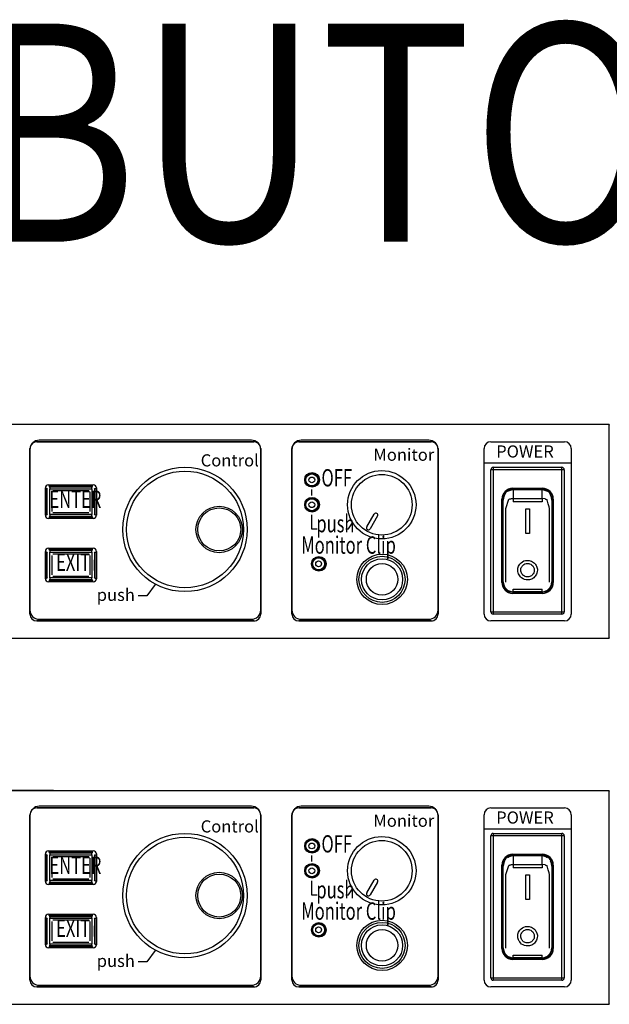
# Model space of a CAD drawing. Units: millimetres. Extents: x 10193183 to 10500600, y -3010188 to -2913420.
# Drawn here: x 10352291 to 10352655, y -2926201 to -2925592 of the extents above; entities that cross this region are included whole.
import ezdxf

# ---------------------------------------------------------------- set-up
doc = ezdxf.new("R2010")
doc.units = ezdxf.units.MM
doc.header["$LTSCALE"] = 200
doc.header["$MEASUREMENT"] = 0
doc.layers.get('0').update_dxf_attribs({"linetype": 'CONTINUOUS'})
doc.layers.add('7', color=7, linetype='CONTINUOUS')
doc.styles.add('STD', font='txt')
doc.styles.add('울릉도L', font='txt')

# ---------------------------------------------------------------- blocks, each defined once
blk = doc.blocks.new('A$C66FD1550')
for p, q in [((2660, 264.3), (235.4, 264.3)), ((1973.1, 264.6), (1896.2, 264.6)), ((2660, 264.3), (2660, 263.8)), ((2660, 226.5), (2660, 263.8)), ((2217.7, 245), (1955.4, 245)), ((2436.9, 245), (2279.3, 245)), ((1943.9, 234.6), (1943.9, 29.9)), ((1943.9, 216.9), (1943.9, 234.6)), ((1943.9, 233.5), (1943.9, 35)), ((1952.3, 243.1), (2220.8, 243.1)), ((2220.8, 243), (1952.3, 243)), ((2229.3, 29.9), (2229.3, 234.6)), ((2229.3, 234.6), (2229.3, 216.9)), ((2229.3, 35), (2229.3, 233.5)), ((2267.7, 234.6), (2267.7, 29.9)), ((2267.7, 216.9), (2267.7, 234.6)), ((2267.7, 233.5), (2267.7, 35)), ((2276.2, 243.1), (2440, 243.1)), ((2440, 243), (2276.2, 243)), ((2448.5, 29.9), (2448.5, 234.6)), ((2448.5, 234.6), (2448.5, 216.9)), ((2448.5, 35), (2448.5, 233.5)), ((2505.4, 216.9), (2505.4, 234.6)), ((2513.9, 243.1), (2604.6, 243.1)), ((2613.1, 234.6), (2613.1, 216.9)), ((2660, 37.5), (2660, 226.5)), ((1943.9, 30), (1943.9, 216.9)), ((2229.3, 216.9), (2229.3, 30)), ((2267.7, 30), (2267.7, 216.9)), ((2448.5, 216.9), (2448.5, 30)), ((2505.4, 216.9), (2613.1, 216.9)), ((2505.4, 30), (2505.4, 216.9)), ((2516.7, 208.4), (2513.7, 208.4)), ((2513.7, 32.8), (2513.7, 208.4)), ((2516.7, 211.5), (2516.7, 208.4)), ((2516.7, 211.5), (2601.5, 211.5)), ((2516.7, 208.4), (2516.7, 32.8)), ((2601.5, 208.4), (2516.7, 208.4)), ((2601.5, 208.4), (2601.5, 211.5)), ((2604.5, 208.4), (2601.5, 208.4)), ((2601.5, 32.8), (2601.5, 208.4)), ((2604.5, 208.4), (2604.5, 32.8)), ((2613.1, 216.9), (2613.1, 30)), ((2301.6, 195.2), (2301.6, 197.7)), ((1963, 152.1), (1963, 186)), ((1964.5, 185.1), (1963, 185.1)), ((1965.4, 184.2), (1964.5, 185.1)), ((1964.5, 185.1), (1964.5, 152.9)), ((1965.4, 184.7), (1965.5, 185.1)), ((1965.4, 182.7), (1965.4, 184.2)), ((1965.4, 181.2), (1965.4, 182.7)), ((1966.8, 189.8), (2022.2, 189.8)), ((1967.6, 189.7), (2021.4, 189.7)), ((1967.6, 188.1), (1967.6, 189.7)), ((1967.6, 188.1), (1968.5, 187.3)), ((2021.4, 188.1), (1967.6, 188.1)), ((1967.6, 187.2), (1968, 187.3)), ((1968.5, 187.3), (1968.5, 184.9)), ((1968.5, 187.3), (1973.7, 187.3)), ((1968.5, 183.3), (1968.5, 184.9)), ((1968.5, 184.9), (1973.7, 184.9)), ((1968.5, 181.7), (1968.5, 183.3)), ((1973.7, 187.3), (1978.9, 187.3)), ((1973.7, 184.9), (1978.9, 184.9)), ((1978.9, 187.3), (1984.1, 187.3)), ((1978.9, 184.9), (1984.1, 184.9)), ((1984.1, 187.3), (1989.3, 187.3)), ((1984.1, 184.9), (1989.3, 184.9)), ((1989.3, 187.3), (1994.5, 187.3)), ((1989.3, 184.9), (1994.5, 184.9)), ((1994.5, 187.3), (1999.7, 187.3)), ((1994.5, 184.9), (1999.7, 184.9)), ((1999.7, 187.3), (2004.9, 187.3)), ((1999.7, 184.9), (2004.9, 184.9)), ((2004.9, 187.3), (2010.1, 187.3)), ((2004.9, 184.9), (2010.1, 184.9)), ((2010.1, 187.3), (2015.3, 187.3)), ((2010.1, 184.9), (2015.3, 184.9)), ((2015.3, 187.3), (2020.5, 187.3)), ((2015.3, 184.9), (2020.5, 184.9)), ((2020.5, 187.3), (2021.4, 188.1)), ((2020.5, 184.9), (2020.5, 187.3)), ((2020.5, 184.9), (2020.5, 183.3)), ((2020.5, 183.3), (2020.5, 181.7)), ((2021, 187.3), (2021.4, 187.2)), ((2021.4, 188.1), (2021.4, 189.7)), ((2023.5, 185.1), (2023.6, 184.7)), ((2024.4, 185.1), (2023.6, 184.2)), ((2023.6, 184.2), (2023.6, 182.7)), ((2023.6, 182.7), (2023.6, 181.2)), ((2024.4, 152.9), (2024.4, 185.1)), ((2024.4, 185.1), (2026, 185.1)), ((2026, 186), (2026, 152.1)), ((2292.2, 184), (2292.2, 176.5)), ((2537, 182.8), (2536.3, 182.5)), ((2537.6, 183), (2537, 182.8)), ((2538.3, 183.2), (2537.6, 183)), ((2539, 183.4), (2538.3, 183.2)), ((2539.7, 183.5), (2539, 183.4)), ((2540.5, 183.6), (2539.7, 183.5)), ((2541.2, 183.6), (2540.5, 183.6)), ((2540.9, 184.2), (2540.9, 185.7)), ((2540.9, 185.7), (2577.3, 185.7)), ((2540.9, 184.2), (2577.3, 184.2)), ((2541.2, 183.6), (2541.2, 172.9)), ((2577, 183.6), (2541.2, 183.6)), ((2577.7, 183.6), (2577, 183.6)), ((2577, 172.9), (2577, 183.6)), ((2577.3, 184.2), (2577.3, 185.7)), ((2578.5, 183.5), (2577.7, 183.6)), ((2579.2, 183.4), (2578.5, 183.5)), ((2579.9, 183.2), (2579.2, 183.4)), ((2580.6, 183), (2579.9, 183.2)), ((2581.2, 182.8), (2580.6, 183)), ((2581.9, 182.5), (2581.2, 182.8)), ((1965.4, 179.7), (1965.4, 181.2)), ((1965.4, 178.2), (1965.4, 179.7)), ((1965.4, 176.6), (1965.4, 178.2)), ((1965.4, 175.1), (1965.4, 176.6)), ((1965.4, 173.6), (1965.4, 175.1)), ((1965.4, 172), (1965.4, 173.6)), ((1965.4, 170.5), (1965.4, 172)), ((1968.5, 180.1), (1968.5, 181.7)), ((1968.5, 178.6), (1968.5, 180.1)), ((1968.5, 177), (1968.5, 178.6)), ((1968.5, 175.4), (1968.5, 177)), ((1968.5, 173.8), (1968.5, 175.4)), ((1968.5, 172.2), (1968.5, 173.8)), ((1968.5, 170.6), (1968.5, 172.2)), ((1968.5, 169), (1968.5, 170.6)), ((1970.8, 181), (1970.8, 156.9)), ((2016.7, 182.6), (1972.3, 182.6)), ((2018.2, 156.9), (2018.2, 181)), ((2020.5, 181.7), (2020.5, 180.1)), ((2020.5, 180.1), (2020.5, 178.6)), ((2020.5, 178.6), (2020.5, 177)), ((2020.5, 177), (2020.5, 175.4)), ((2020.5, 175.4), (2020.5, 173.8)), ((2020.5, 173.8), (2020.5, 172.2)), ((2020.5, 172.2), (2020.5, 170.6)), ((2020.5, 170.6), (2020.5, 169)), ((2023.6, 176.6), (2023.5, 175.1)), ((2023.5, 175.1), (2023.5, 173.6)), ((2023.5, 173.6), (2023.5, 172)), ((2023.5, 172), (2023.5, 170.5)), ((2023.6, 181.2), (2023.6, 179.7)), ((2023.6, 179.7), (2023.6, 178.2)), ((2023.6, 178.2), (2023.6, 176.6)), ((2527.3, 172.1), (2528.8, 172.1)), ((2527.3, 69.1), (2527.3, 172.1)), ((2528.8, 69.1), (2528.8, 172.1)), ((2529.2, 172.3), (2529.1, 171.6)), ((2529.1, 171.6), (2529.1, 170.8)), ((2529.1, 161.8), (2529.1, 170.8)), ((2529.3, 173), (2529.2, 172.3)), ((2529.4, 173.7), (2529.3, 173)), ((2529.6, 174.4), (2529.4, 173.7)), ((2529.8, 175.1), (2529.6, 174.4)), ((2530, 175.8), (2529.8, 175.1)), ((2530.3, 176.4), (2530, 175.8)), ((2530.7, 177), (2530.3, 176.4)), ((2531, 177.7), (2530.7, 177)), ((2532.2, 160.6), (2536, 171.9)), ((2535.1, 181.8), (2534.5, 181.4)), ((2535.7, 182.2), (2535.1, 181.8)), ((2536.3, 182.5), (2535.7, 182.2)), ((2536, 171.9), (2536.5, 172.1)), ((2536.5, 172.1), (2537, 172.3)), ((2537, 172.3), (2537.5, 172.4)), ((2537.5, 172.4), (2538.1, 172.5)), ((2538.1, 172.5), (2538.6, 172.7)), ((2538.6, 172.7), (2539.1, 172.8)), ((2539.1, 172.8), (2539.6, 172.8)), ((2539.6, 172.8), (2540.2, 172.9)), ((2540.2, 172.9), (2540.7, 172.9)), ((2540.7, 172.9), (2541.2, 172.9)), ((2541.2, 172.9), (2541.2, 168.7)), ((2541.2, 172.9), (2577, 172.9)), ((2577, 172.9), (2577, 168.7)), ((2580.8, 172.4), (2577, 172.9)), ((2580.8, 172.4), (2581.3, 172.2)), ((2581.3, 172.2), (2581.8, 172)), ((2581.8, 172), (2582.3, 171.8)), ((2582.5, 182.2), (2581.9, 182.5)), ((2582.3, 171.8), (2582.8, 171.6)), ((2583.1, 181.8), (2582.5, 182.2)), ((2583.7, 181.4), (2583.1, 181.8)), ((2587.6, 177), (2587.2, 177.7)), ((2587.9, 176.4), (2587.6, 177)), ((2588.1, 175.8), (2587.9, 176.4)), ((2588.4, 175.1), (2588.1, 175.8)), ((2588.6, 174.4), (2588.4, 175.1)), ((2588.8, 173.7), (2588.6, 174.4)), ((2588.9, 173), (2588.8, 173.7)), ((2589, 172.3), (2588.9, 173)), ((2589.1, 171.6), (2589, 172.3)), ((2589.1, 170.8), (2589.1, 171.6)), ((2589.1, 170.8), (2589.1, 161.8)), ((2589.4, 172.1), (2590.9, 172.1)), ((2589.4, 172.1), (2589.4, 69.1)), ((2590.9, 172.1), (2590.9, 69.1)), ((1965.4, 169), (1965.4, 170.5)), ((1965.4, 167.4), (1965.4, 169)), ((1965.4, 165.9), (1965.4, 167.4)), ((1965.4, 164.4), (1965.4, 165.9)), ((1965.4, 162.8), (1965.4, 164.4)), ((1965.4, 161.3), (1965.4, 162.8)), ((1965.4, 159.8), (1965.4, 161.3)), ((1965.4, 158.2), (1965.4, 159.8)), ((1968.5, 167.4), (1968.5, 169)), ((1968.5, 165.8), (1968.5, 167.4)), ((1968.5, 164.2), (1968.5, 165.8)), ((1968.5, 162.6), (1968.5, 164.2)), ((1968.5, 161), (1968.5, 162.6)), ((1968.5, 159.4), (1968.5, 161)), ((1968.5, 157.8), (1968.5, 159.4)), ((2020.5, 169), (2020.5, 167.4)), ((2020.5, 167.4), (2020.5, 165.8)), ((2020.5, 165.8), (2020.5, 164.2)), ((2020.5, 164.2), (2020.5, 162.6)), ((2020.5, 162.6), (2020.5, 161)), ((2020.5, 161), (2020.5, 159.4)), ((2020.5, 159.4), (2020.5, 157.8)), ((2023.5, 170.5), (2023.5, 169)), ((2023.5, 169), (2023.5, 167.4)), ((2023.5, 167.4), (2023.5, 165.9)), ((2023.5, 165.9), (2023.5, 164.4)), ((2023.5, 164.4), (2023.5, 162.8)), ((2023.5, 162.8), (2023.6, 161.3)), ((2023.6, 161.3), (2023.6, 159.8)), ((2023.6, 159.8), (2023.6, 158.2)), ((2301.6, 164.4), (2301.6, 166.9)), ((2529.1, 69.7), (2529.1, 161.8)), ((2532.2, 69.6), (2532.2, 160.6)), ((2577, 168.7), (2541.2, 168.7)), ((2556.8, 129.7), (2556.8, 160)), ((2556.8, 160), (2561.4, 160)), ((2561.4, 160), (2561.4, 129.7)), ((2589.1, 161.8), (2589.1, 69.7)), ((1963, 152.9), (1964.5, 152.9)), ((1964.5, 152.9), (1965.4, 153.7)), ((1965.4, 156.7), (1965.4, 158.2)), ((1965.4, 155.2), (1965.4, 156.7)), ((1965.4, 153.7), (1965.4, 155.2)), ((1965.5, 152.8), (1965.4, 153.3)), ((2022.2, 148.3), (1966.8, 148.3)), ((1968, 150.7), (1967.6, 150.8)), ((1968.5, 150.6), (1967.6, 149.8)), ((1967.6, 149.8), (2021.4, 149.8)), ((1967.6, 149.8), (1967.6, 148.3)), ((1968.5, 156.2), (1968.5, 157.8)), ((1968.5, 154.6), (1968.5, 156.2)), ((1968.5, 153.1), (1968.5, 154.6)), ((1968.5, 153.1), (1968.5, 150.6)), ((1973.7, 153.1), (1968.5, 153.1)), ((1973.7, 150.6), (1968.5, 150.6)), ((1972.3, 155.4), (2016.7, 155.4)), ((1978.9, 153.1), (1973.7, 153.1)), ((1978.9, 150.6), (1973.7, 150.6)), ((1984.1, 153.1), (1978.9, 153.1)), ((1984.1, 150.6), (1978.9, 150.6)), ((1989.3, 153.1), (1984.1, 153.1)), ((1989.3, 150.6), (1984.1, 150.6)), ((1994.5, 153.1), (1989.3, 153.1)), ((1994.5, 150.6), (1989.3, 150.6)), ((1999.7, 153.1), (1994.5, 153.1)), ((1999.7, 150.6), (1994.5, 150.6)), ((2004.9, 153.1), (1999.7, 153.1)), ((2004.9, 150.6), (1999.7, 150.6)), ((2010.1, 153.1), (2004.9, 153.1)), ((2010.1, 150.6), (2004.9, 150.6)), ((2015.3, 153.1), (2010.1, 153.1)), ((2015.3, 150.6), (2010.1, 150.6)), ((2020.5, 153.1), (2015.3, 153.1)), ((2020.5, 150.6), (2015.3, 150.6)), ((2020.5, 157.8), (2020.5, 156.2)), ((2020.5, 156.2), (2020.5, 154.6)), ((2020.5, 154.6), (2020.5, 153.1)), ((2020.5, 150.6), (2020.5, 153.1)), ((2021.4, 149.8), (2020.5, 150.6)), ((2021.4, 150.8), (2021, 150.7)), ((2021.4, 149.8), (2021.4, 148.3)), ((2023.6, 153.3), (2023.5, 152.8)), ((2023.6, 158.2), (2023.6, 156.7)), ((2023.6, 156.7), (2023.6, 155.2)), ((2023.6, 155.2), (2023.6, 153.7)), ((2023.6, 153.7), (2024.4, 152.9)), ((2024.4, 152.9), (2026, 152.9)), ((2292.2, 152.9), (2292.2, 135.3)), ((2360.4, 137.8), (2369.5, 153.6)), ((2373.7, 151.3), (2364.5, 135.4)), ((2292.2, 135.3), (2299, 135.3)), ((2334.3, 135.3), (2337.6, 135.3)), ((2337.6, 135.3), (2342.7, 142.9)), ((2561.4, 129.7), (2556.8, 129.7)), ((1966.8, 111.4), (2022.2, 111.4)), ((1967.6, 111.2), (2021.4, 111.2)), ((1967.6, 109.7), (1967.6, 111.2)), ((1967.6, 109.7), (1968.5, 108.8)), ((2021.4, 109.7), (1967.6, 109.7)), ((2020.5, 108.8), (2021.4, 109.7)), ((2021.4, 109.7), (2021.4, 111.2)), ((1963, 73.7), (1963, 107.5)), ((1964.5, 106.6), (1963, 106.6)), ((1965.4, 105.8), (1964.5, 106.6)), ((1964.5, 106.6), (1964.5, 74.4)), ((1965.4, 106.2), (1965.5, 106.7)), ((1965.4, 104.3), (1965.4, 105.8)), ((1965.4, 102.8), (1965.4, 104.3)), ((1965.4, 101.2), (1965.4, 102.8)), ((1965.4, 99.7), (1965.4, 101.2)), ((1965.4, 98.2), (1965.4, 99.7)), ((1965.4, 96.7), (1965.4, 98.2)), ((1967.6, 108.7), (1968, 108.8)), ((1968.5, 108.8), (1968.5, 106.4)), ((1968.5, 108.8), (2020.5, 108.8)), ((1968.5, 104.8), (1968.5, 106.4)), ((1968.5, 106.4), (2020.5, 106.4)), ((1968.5, 103.3), (1968.5, 104.8)), ((1968.5, 101.7), (1968.5, 103.3)), ((1968.5, 100.1), (1968.5, 101.7)), ((1968.5, 98.5), (1968.5, 100.1)), ((1968.5, 96.9), (1968.5, 98.5)), ((1970.8, 102.6), (1970.8, 78.5)), ((2016.7, 104.1), (1972.3, 104.1)), ((2018.2, 78.5), (2018.2, 102.6)), ((2020.5, 106.4), (2020.5, 108.8)), ((2020.5, 106.4), (2020.5, 104.8)), ((2020.5, 104.8), (2020.5, 103.3)), ((2020.5, 103.3), (2020.5, 101.7)), ((2020.5, 101.7), (2020.5, 100.1)), ((2020.5, 100.1), (2020.5, 98.5)), ((2020.5, 98.5), (2020.5, 96.9)), ((2021, 108.8), (2021.4, 108.7)), ((2023.5, 106.7), (2023.6, 106.2)), ((2023.6, 98.2), (2023.5, 96.7)), ((2024.4, 106.6), (2023.6, 105.8)), ((2023.6, 105.8), (2023.6, 104.3)), ((2023.6, 104.3), (2023.6, 102.8)), ((2023.6, 102.8), (2023.6, 101.2)), ((2023.6, 101.2), (2023.6, 99.7)), ((2023.6, 99.7), (2023.6, 98.2)), ((2024.4, 74.4), (2024.4, 106.6)), ((2024.4, 106.6), (2026, 106.6)), ((2026, 107.5), (2026, 73.7)), ((1965.4, 95.1), (1965.4, 96.7)), ((1965.4, 93.6), (1965.4, 95.1)), ((1965.4, 92), (1965.4, 93.6)), ((1965.4, 90.5), (1965.4, 92)), ((1965.4, 89), (1965.4, 90.5)), ((1965.4, 87.4), (1965.4, 89)), ((1965.4, 85.9), (1965.4, 87.4)), ((1965.4, 84.4), (1965.4, 85.9)), ((1968.5, 95.3), (1968.5, 96.9)), ((1968.5, 93.7), (1968.5, 95.3)), ((1968.5, 92.1), (1968.5, 93.7)), ((1968.5, 90.5), (1968.5, 92.1)), ((1968.5, 88.9), (1968.5, 90.5)), ((1968.5, 87.3), (1968.5, 88.9)), ((1968.5, 85.7), (1968.5, 87.3)), ((1968.5, 84.1), (1968.5, 85.7)), ((2020.5, 96.9), (2020.5, 95.3)), ((2020.5, 95.3), (2020.5, 93.7)), ((2020.5, 93.7), (2020.5, 92.1)), ((2020.5, 92.1), (2020.5, 90.5)), ((2020.5, 90.5), (2020.5, 88.9)), ((2020.5, 88.9), (2020.5, 87.3)), ((2020.5, 87.3), (2020.5, 85.7)), ((2020.5, 85.7), (2020.5, 84.1)), ((2023.5, 96.7), (2023.5, 95.1)), ((2023.5, 95.1), (2023.5, 93.6)), ((2023.5, 93.6), (2023.5, 92)), ((2023.5, 92), (2023.5, 90.5)), ((2023.5, 90.5), (2023.5, 89)), ((2023.5, 89), (2023.5, 87.4)), ((2023.5, 87.4), (2023.5, 85.9)), ((2023.5, 85.9), (2023.5, 84.4)), ((2310, 91.4), (2310, 93.8)), ((2547, 85.3), (2547.2, 86.7)), ((2547, 83.8), (2547, 85.3)), ((2547.2, 86.7), (2547.6, 88.1)), ((2547.6, 88.1), (2548.1, 89.4)), ((2548.1, 89.4), (2548.8, 90.6)), ((2548.8, 90.6), (2549.6, 91.8)), ((2549.6, 91.8), (2551.1, 93.3)), ((2550.8, 85.2), (2551, 86.3)), ((2551, 86.3), (2551.4, 87.4)), ((2551.1, 93.3), (2552.8, 94.6)), ((2551.4, 87.4), (2551.9, 88.5)), ((2551.9, 88.5), (2552.6, 89.4)), ((2552.6, 89.4), (2553.5, 90.4)), ((2552.8, 94.6), (2554.7, 95.6)), ((2553.5, 90.4), (2554.6, 91.3)), ((2554.6, 91.3), (2555.9, 91.9)), ((2554.7, 95.6), (2556.7, 96.2)), ((2555.9, 91.9), (2557.2, 92.4)), ((2556.7, 96.2), (2558.2, 96.3)), ((2557.2, 92.4), (2558.3, 92.6)), ((2558.2, 96.3), (2559.6, 96.4)), ((2558.3, 92.6), (2559.4, 92.6)), ((2559.4, 92.6), (2560.5, 92.5)), ((2559.6, 96.4), (2561.1, 96.2)), ((2560.5, 92.5), (2561.6, 92.2)), ((2561.1, 96.2), (2562.5, 95.9)), ((2561.6, 92.2), (2563.1, 91.6)), ((2562.5, 95.9), (2563.9, 95.4)), ((2563.1, 91.6), (2564.5, 90.6)), ((2563.9, 95.4), (2565.2, 94.7)), ((2564.5, 90.6), (2565.6, 89.5)), ((2565.2, 94.7), (2566.4, 93.9)), ((2565.6, 89.5), (2566.5, 88.1)), ((2566.4, 93.9), (2567.5, 93)), ((2566.5, 88.1), (2566.9, 87.2)), ((2566.9, 87.2), (2567.2, 86.2)), ((2567.2, 86.2), (2567.4, 85.3)), ((2567.5, 93), (2568.4, 92.1)), ((2568.4, 92.1), (2569.1, 91.1)), ((2569.1, 91.1), (2569.7, 90.1)), ((2569.7, 90.1), (2570.3, 89)), ((2570.3, 89), (2570.7, 87.9)), ((2570.7, 87.9), (2571, 86.7)), ((2571, 86.7), (2571.2, 85.5)), ((2571.2, 85.5), (2571.2, 84.3)), ((1963, 74.4), (1964.5, 74.4)), ((1964.5, 74.4), (1965.4, 75.2)), ((1965.4, 82.8), (1965.4, 84.4)), ((1965.4, 81.3), (1965.4, 82.8)), ((1965.4, 79.8), (1965.4, 81.3)), ((1965.4, 78.3), (1965.4, 79.8)), ((1965.4, 76.7), (1965.4, 78.3)), ((1965.4, 75.2), (1965.4, 76.7)), ((1965.5, 74.3), (1965.4, 74.8)), ((1968.5, 82.5), (1968.5, 84.1)), ((1968.5, 80.9), (1968.5, 82.5)), ((1968.5, 79.3), (1968.5, 80.9)), ((1968.5, 77.8), (1968.5, 79.3)), ((1968.5, 76.2), (1968.5, 77.8)), ((1968.5, 74.6), (1968.5, 76.2)), ((1968.5, 74.6), (1968.5, 72.2)), ((2020.5, 74.6), (1968.5, 74.6)), ((1972.3, 76.9), (2016.7, 76.9)), ((2020.5, 84.1), (2020.5, 82.5)), ((2020.5, 82.5), (2020.5, 80.9)), ((2020.5, 80.9), (2020.5, 79.3)), ((2020.5, 79.3), (2020.5, 77.8)), ((2020.5, 77.8), (2020.5, 76.2)), ((2020.5, 76.2), (2020.5, 74.6)), ((2020.5, 72.2), (2020.5, 74.6)), ((2023.5, 84.4), (2023.6, 82.8)), ((2023.6, 74.8), (2023.5, 74.3)), ((2023.6, 82.8), (2023.6, 81.3)), ((2023.6, 81.3), (2023.6, 79.8)), ((2023.6, 79.8), (2023.6, 78.3)), ((2023.6, 78.3), (2023.6, 76.7)), ((2023.6, 76.7), (2023.6, 75.2)), ((2023.6, 75.2), (2024.4, 74.4)), ((2024.4, 74.4), (2026, 74.4)), ((2547.1, 82.4), (2547, 83.8)), ((2547.4, 81), (2547.1, 82.4)), ((2547.9, 79.6), (2547.4, 81)), ((2548.6, 78.3), (2547.9, 79.6)), ((2549.4, 77.1), (2548.6, 78.3)), ((2550.3, 75.9), (2549.4, 77.1)), ((2551.8, 74.6), (2550.3, 75.9)), ((2550.8, 84.1), (2550.8, 85.2)), ((2550.9, 82.9), (2550.8, 84.1)), ((2551.1, 81.8), (2550.9, 82.9)), ((2551.6, 80.8), (2551.1, 81.8)), ((2552.1, 79.8), (2551.6, 80.8)), ((2553.5, 73.5), (2551.8, 74.6)), ((2552.7, 79), (2552.1, 79.8)), ((2553.4, 78.2), (2552.7, 79)), ((2554.2, 77.5), (2553.4, 78.2)), ((2555.3, 72.8), (2553.5, 73.5)), ((2555.2, 76.9), (2554.2, 77.5)), ((2556.2, 76.5), (2555.2, 76.9)), ((2557.3, 76.1), (2556.2, 76.5)), ((2558.5, 76), (2557.3, 76.1)), ((2559.6, 76), (2558.5, 76)), ((2560.8, 76.1), (2559.6, 76)), ((2561.9, 76.4), (2560.8, 76.1)), ((2562.9, 76.9), (2561.9, 76.4)), ((2564.2, 73.3), (2562.8, 72.7)), ((2563.9, 77.4), (2562.9, 76.9)), ((2564.7, 78.1), (2563.9, 77.4)), ((2565.5, 74), (2564.2, 73.3)), ((2565.4, 78.9), (2564.7, 78.1)), ((2566.1, 79.7), (2565.4, 78.9)), ((2566.7, 74.8), (2565.5, 74)), ((2566.7, 80.8), (2566.1, 79.7)), ((2567.1, 81.9), (2566.7, 80.8)), ((2567.7, 75.8), (2566.7, 74.8)), ((2567.3, 83.1), (2567.1, 81.9)), ((2567.4, 84.3), (2567.3, 83.1)), ((2567.4, 85.3), (2567.4, 84.3)), ((2568.7, 76.8), (2567.7, 75.8)), ((2569.5, 78), (2568.7, 76.8)), ((2570.2, 79.3), (2569.5, 78)), ((2570.7, 80.7), (2570.2, 79.3)), ((2571.1, 82.5), (2570.7, 80.7)), ((2571.2, 84.3), (2571.1, 82.5)), ((2022.2, 69.8), (1966.8, 69.8)), ((1968, 72.2), (1967.6, 72.3)), ((1968.5, 72.2), (1967.6, 71.3)), ((1967.6, 71.3), (2021.4, 71.3)), ((1967.6, 71.3), (1967.6, 69.8)), ((2020.5, 72.2), (1968.5, 72.2)), ((2021.4, 71.3), (2020.5, 72.2)), ((2021.4, 72.3), (2021, 72.2)), ((2021.4, 71.3), (2021.4, 69.8)), ((2098.6, 66.5), (2088.3, 52.4)), ((2528.8, 69.1), (2527.3, 69.1)), ((2557.2, 72.3), (2555.3, 72.8)), ((2558.6, 72.2), (2557.2, 72.3)), ((2560, 72.2), (2558.6, 72.2)), ((2561.4, 72.4), (2560, 72.2)), ((2562.8, 72.7), (2561.4, 72.4)), ((2589.4, 69.1), (2590.9, 69.1)), ((2088.3, 52.4), (2077.5, 52.4)), ((2540.9, 57), (2540.9, 55.5)), ((2577.3, 57), (2540.9, 57)), ((2577.3, 55.5), (2540.9, 55.5)), ((2541.2, 60.6), (2577, 60.6)), ((2541.2, 57.6), (2541.2, 60.6)), ((2577, 57.6), (2541.2, 57.6)), ((2577, 57.6), (2577, 60.6)), ((2577.3, 57), (2577.3, 55.5)), ((2660, 0.7), (2660, 37.5)), ((2513.7, 32.8), (2516.7, 32.8)), ((2516.7, 32.8), (2516.7, 29.8)), ((2516.7, 32.8), (2601.5, 32.8)), ((2601.5, 29.8), (2516.7, 29.8)), ((2601.5, 29.8), (2601.5, 32.8)), ((2601.5, 32.8), (2604.5, 32.8)), ((1952.3, 21.5), (2220.8, 21.5)), ((2220.8, 21.5), (1952.3, 21.5)), ((1955.4, 23.5), (2217.7, 23.5)), ((2276.2, 21.5), (2440, 21.5)), ((2440, 21.5), (2276.2, 21.5)), ((2279.3, 23.5), (2436.9, 23.5)), ((2604.6, 21.5), (2513.9, 21.5)), ((235.4, 0), (2660, 0)), ((2660, 0.6), (2660, 0))]:
    blk.add_line(p, q)
for centre, radius in [((2135.6, 134.6), 76.9), ((2378.9, 165.2), 42.3), ((2135.6, 134.6), 72.2), ((2292.7, 196), 9.08), ((2292.4, 195.9), 8.47), ((2292.4, 195.9), 7.69), ((2292.4, 195.9), 7.43), ((2292.4, 195.9), 3.58), ((2378.9, 165.2), 37.5), ((2292.7, 165.2), 9.08), ((2292.4, 165.2), 8.47), ((2292.4, 165.2), 7.69), ((2292.4, 165.2), 7.43), ((2177.9, 134.6), 28.7), ((2177.9, 134.6), 26.6), ((2292.4, 165.2), 3.58), ((2301.1, 92.1), 9.08), ((2300.8, 92.1), 8.45), ((2300.8, 92.1), 7.69), ((2300.8, 92.1), 7.43), ((2379.3, 72.9), 31.2), ((2379.2, 72.9), 28.5), ((2379.3, 72.9), 25.4), ((2300.8, 92.1), 3.58), ((2379.3, 72.9), 19.5)]:
    blk.add_circle(centre, radius)
for points in [[(1955.4, 245), (1952.3, 245), (1949.4, 243.8), (1947.3, 241.6)], [(2225.9, 241.6), (2223.7, 243.8), (2220.8, 245), (2217.7, 245)], [(2279.3, 245), (2276.2, 245), (2273.3, 243.8), (2271.1, 241.6)], [(2445.1, 241.6), (2442.9, 243.8), (2440, 245), (2436.9, 245)], [(1952.3, 243.1), (1947.7, 243.1), (1943.9, 239.3), (1943.9, 234.6)], [(1947.3, 241.6), (1945.1, 239.5), (1943.9, 236.5), (1943.9, 233.5)], [(1946.4, 240.5), (1944.8, 239), (1943.9, 236.8), (1943.9, 234.6)], [(1952.3, 243), (1950.1, 243), (1947.9, 242.1), (1946.4, 240.5)], [(2229.3, 234.6), (2229.3, 239.3), (2225.5, 243.1), (2220.8, 243.1)], [(2226.8, 240.5), (2225.2, 242.1), (2223, 243), (2220.8, 243)], [(2229.3, 233.5), (2229.3, 236.5), (2228, 239.5), (2225.9, 241.6)], [(2229.3, 234.6), (2229.3, 236.8), (2228.4, 239), (2226.8, 240.5)], [(2276.2, 243.1), (2271.5, 243.1), (2267.7, 239.3), (2267.7, 234.6)], [(2271.1, 241.6), (2268.9, 239.5), (2267.7, 236.5), (2267.7, 233.5)], [(2270.2, 240.5), (2268.6, 239), (2267.7, 236.8), (2267.7, 234.6)], [(2276.2, 243), (2273.9, 243), (2271.8, 242.1), (2270.2, 240.5)], [(2448.5, 234.6), (2448.5, 239.3), (2444.7, 243.1), (2440, 243.1)], [(2446, 240.5), (2444.4, 242.1), (2442.3, 243), (2440, 243)], [(2448.5, 233.5), (2448.5, 236.5), (2447.3, 239.5), (2445.1, 241.6)], [(2448.5, 234.6), (2448.5, 236.8), (2447.6, 239), (2446, 240.5)], [(2513.9, 243.1), (2509.2, 243.1), (2505.4, 239.3), (2505.4, 234.6)], [(2613.1, 234.6), (2613.1, 239.3), (2609.3, 243.1), (2604.6, 243.1)], [(2516.7, 211.5), (2515, 211.5), (2513.7, 210.1), (2513.7, 208.4)], [(2604.5, 208.4), (2604.5, 210.1), (2603.2, 211.5), (2601.5, 211.5)], [(1966.8, 189.8), (1964.7, 189.8), (1963, 188.1), (1963, 186)], [(2026, 186), (2026, 188.1), (2024.3, 189.8), (2022.2, 189.8)], [(2540.9, 185.7), (2533.4, 185.7), (2527.3, 179.6), (2527.3, 172.1)], [(2540.9, 184.2), (2534.2, 184.2), (2528.8, 178.8), (2528.8, 172.1)], [(2590.9, 172.1), (2590.9, 179.6), (2584.8, 185.7), (2577.3, 185.7)], [(2589.4, 172.1), (2589.4, 178.8), (2584, 184.2), (2577.3, 184.2)], [(2583.2, 171.4), (2583.2, 171.4), (2582.8, 171.6), (2582.8, 171.6)], [(2586.1, 160.6), (2586.1, 161.2), (2583.2, 171.4), (2583.2, 171.4)], [(2586.1, 69.6), (2586.1, 69.6), (2586.1, 160.6), (2586.1, 160.6)], [(1963, 152.1), (1963, 150), (1964.7, 148.3), (1966.8, 148.3)], [(2022.2, 148.3), (2024.3, 148.3), (2026, 150), (2026, 152.1)], [(2372.8, 154.5), (2371.6, 155.2), (2370.2, 154.8), (2369.5, 153.6)], [(2373.7, 151.3), (2374.3, 152.4), (2373.9, 153.9), (2372.8, 154.5)], [(2360.4, 137.8), (2359.7, 136.6), (2360.1, 135.2), (2361.2, 134.5)], [(2361.2, 134.5), (2362.4, 133.9), (2363.8, 134.3), (2364.5, 135.4)], [(1966.8, 111.4), (1964.7, 111.4), (1963, 109.7), (1963, 107.5)], [(2026, 107.5), (2026, 109.7), (2024.3, 111.4), (2022.2, 111.4)], [(1963, 73.7), (1963, 71.6), (1964.7, 69.8), (1966.8, 69.8)], [(2022.2, 69.8), (2024.3, 69.8), (2026, 71.6), (2026, 73.7)], [(2527.3, 69.1), (2527.3, 61.6), (2533.4, 55.5), (2540.9, 55.5)], [(2528.8, 69.1), (2528.8, 62.4), (2534.2, 57), (2540.9, 57)], [(2529.1, 69.7), (2529.1, 63), (2534.5, 57.6), (2541.2, 57.6)], [(2577, 57.6), (2583.7, 57.6), (2589.1, 63), (2589.1, 69.7)], [(2577.3, 55.5), (2584.8, 55.5), (2590.9, 61.6), (2590.9, 69.1)], [(2577.3, 57), (2584, 57), (2589.4, 62.4), (2589.4, 69.1)], [(1943.9, 35), (1943.9, 28.6), (1949, 23.5), (1955.4, 23.5)], [(1943.9, 30), (1943.9, 25.3), (1947.7, 21.5), (1952.3, 21.5)], [(1943.9, 29.9), (1943.9, 25.3), (1947.7, 21.5), (1952.3, 21.5)], [(2217.7, 23.5), (2220.8, 23.5), (2223.7, 24.7), (2225.9, 26.9)], [(2220.8, 21.5), (2225.5, 21.5), (2229.3, 25.3), (2229.3, 30)], [(2225.9, 26.9), (2228, 29), (2229.3, 32), (2229.3, 35)], [(2226.8, 24), (2228.4, 25.5), (2229.3, 27.7), (2229.3, 29.9)], [(2267.7, 35), (2267.7, 28.6), (2272.9, 23.5), (2279.3, 23.5)], [(2267.7, 30), (2267.7, 25.3), (2271.5, 21.5), (2276.2, 21.5)], [(2267.7, 29.9), (2267.7, 25.3), (2271.5, 21.5), (2276.2, 21.5)], [(2436.9, 23.5), (2440, 23.5), (2442.9, 24.7), (2445.1, 26.9)], [(2440, 21.5), (2444.7, 21.5), (2448.5, 25.3), (2448.5, 30)], [(2445.1, 26.9), (2447.3, 29), (2448.5, 32), (2448.5, 35)], [(2446, 24), (2447.6, 25.5), (2448.5, 27.7), (2448.5, 29.9)], [(2505.4, 30), (2505.4, 25.3), (2509.2, 21.5), (2513.9, 21.5)], [(2513.7, 32.8), (2513.7, 31.1), (2515, 29.8), (2516.7, 29.8)], [(2601.5, 29.8), (2603.2, 29.8), (2604.5, 31.1), (2604.5, 32.8)], [(2604.6, 21.5), (2609.3, 21.5), (2613.1, 25.3), (2613.1, 30)], [(2220.8, 21.5), (2223, 21.5), (2225.2, 22.4), (2226.8, 24)], [(2440, 21.5), (2442.3, 21.5), (2444.4, 22.4), (2446, 24)]]:
    blk.add_open_spline(points, degree=3)
at = {"linetype": 'Continuous', "lineweight": 0, "style": 'STD'}
for s, p in [('Monitor', (2368.5, 219.6)), ('POWER', (2520.3, 223.6)), ('Control', (2155, 212.6)), ('push', (2026.5, 46.2))]:
    blk.add_text(s, height=15.01, dxfattribs=at).set_placement(p)
at = {"linetype": 'Continuous', "lineweight": 0, "style": 'STD', "width": 0.7}
for s, height, p in [('OFF', 21.44, (2304.3, 187.8)), ('ENTER', 21.44, (1968, 161.3)), ('push', 21.44, (2298, 131.1)), ('Monitor Clip', 21.444, (2279.3, 104.6)), ('EXIT', 21.44, (1976.2, 83.3))]:
    blk.add_text(s, height=height, dxfattribs=at).set_placement(p)

msp = doc.modelspace()

# ---------------------------------------------------------------- block references
at = {"xscale": 0.5, "yscale": 0.5, "zscale": 0.5}
for p in [(10351325.39, -2925974.58), (10351325.39, -2926201.01)]:
    msp.add_blockref('A$C66FD1550', p, dxfattribs=at)

# ---------------------------------------------------------------- texts
at = {"layer": '7', "linetype": 'Continuous', "style": '울릉도L', "width": 0.85}
msp.add_text('ANT. DISTRIBUTOR', height=135, dxfattribs=at).set_placement((10351394.28, -2925729.34))

doc.saveas('drawing.dxf')
